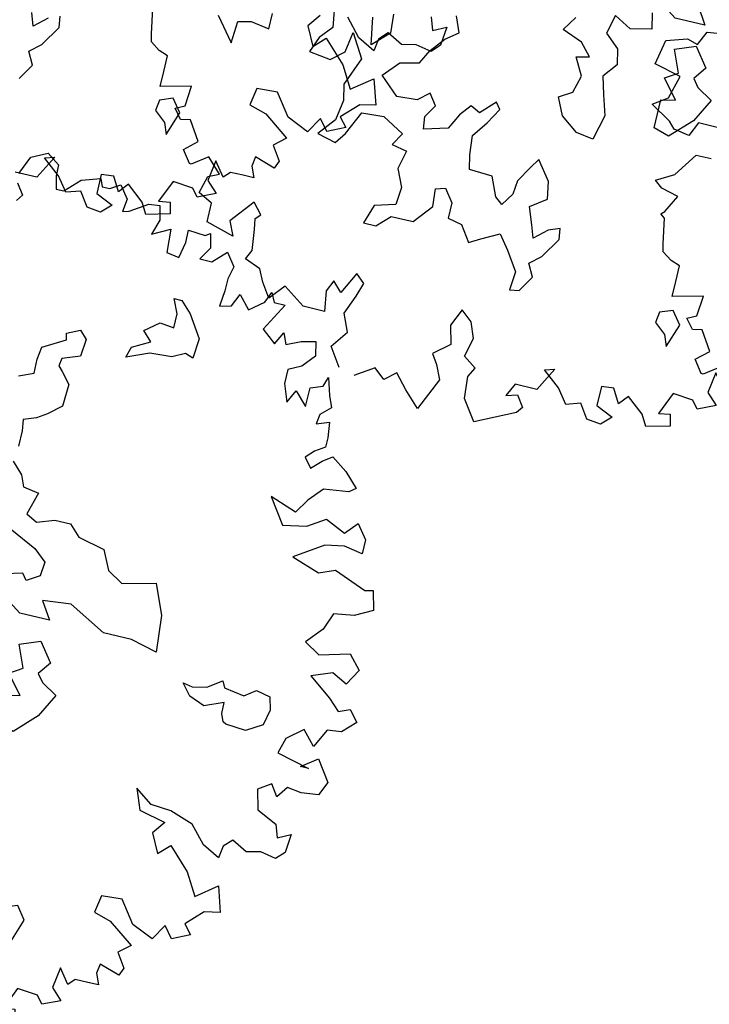
# Model space of a CAD drawing. Units: feet. Extents: x -923 to -242, y 796 to 1188.
# Drawn here: x -866 to -861, y 811 to 818 of the extents above; entities that cross this region are included whole.
import ezdxf

# ---------------------------------------------------------------- set-up
doc = ezdxf.new("R2010")
doc.units = ezdxf.units.FT
doc.header["$MEASUREMENT"] = 0
for name, color, linetype in [('BLUE', 5, 'Continuous'), ('G', 76, 'Continuous'), ('G1', 112, 'Continuous')]:
    doc.layers.add(name, color=color, linetype=linetype)

# ---------------------------------------------------------------- blocks, each defined once
blk = doc.blocks.new('TREE-2')
at = {"layer": 'G1'}
for p, q in [((1.455, -4.121), (1.528, -3.96)), ((1.528, -3.96), (1.792, -3.924)), ((1.098, -4.157), (1.331, -4.085)), ((1.331, -4.085), (1.455, -4.121)), ((1.041, -4.443), (1.098, -4.157)), ((1.346, -4.515), (1.041, -4.443)), ((1.274, -4.78), (1.346, -4.515)), ((1.113, -4.889), (1.274, -4.78)), ((1.346, -5.034), (1.113, -4.889)), ((1.668, -4.977), (1.595, -5.138)), ((1.886, -4.977), (1.668, -4.977)), ((1.419, -5.107), (1.346, -5.034)), ((1.595, -5.138), (1.419, -5.107)), ((1.543, -5.604), (1.725, -5.335)), ((1.725, -5.335), (1.901, -5.335)), ((1.346, -5.713), (1.543, -5.604)), ((1.435, -5.786), (1.346, -5.713)), ((1.632, -5.838), (1.435, -5.786)), ((1.528, -6.035), (1.632, -5.838)), ((1.492, -6.071), (1.528, -6.035)), ((1.543, -6.108), (1.492, -6.071)), ((1.595, -6.393), (1.543, -6.108)), ((1.616, -6.481), (1.595, -6.393)), ((1.725, -6.554), (1.616, -6.481)), ((10.638, -6.517), (10.689, -6.663)), ((1.829, -6.59), (1.725, -6.554)), ((1.829, -6.772), (1.829, -6.59)), ((10.689, -6.663), (10.835, -6.59)), ((10.835, -6.59), (10.814, -6.803)), ((9.901, -6.932), (9.725, -6.735)), ((1.829, -6.948), (1.829, -6.772)), ((2.171, -6.86), (1.829, -6.948)), ((2.15, -7.093), (2.171, -6.86)), ((9.419, -6.787), (9.31, -6.932)), ((10.207, -6.803), (10.119, -6.896)), ((10.384, -6.896), (10.207, -6.803)), ((10.544, -6.86), (10.384, -6.896)), ((10.726, -6.896), (10.544, -6.86)), ((10.814, -6.803), (10.726, -6.896)), ((9.31, -6.932), (9.419, -7.145)), ((10.098, -7.036), (9.901, -6.932)), ((10.119, -6.896), (10.098, -7.036)), ((2.046, -7.145), (2.15, -7.093)), ((9.419, -7.145), (9.544, -7.02)), ((9.544, -7.02), (9.793, -7.269)), ((2.135, -7.254), (2.046, -7.145)), ((2.243, -7.233), (2.135, -7.254)), ((2.383, -7.451), (2.243, -7.233)), ((9.793, -7.269), (9.938, -7.518)), ((9.938, -7.518), (10.171, -7.342)), ((10.171, -7.342), (10.259, -7.627)), ((2.243, -7.575), (2.383, -7.451)), ((6.305, -7.645), (6.253, -7.501)), ((6.448, -7.52), (6.305, -7.645)), ((6.591, -7.593), (6.573, -7.468)), ((2.347, -7.716), (2.243, -7.575)), ((2.544, -7.591), (2.368, -7.716)), ((6.448, -7.824), (6.591, -7.593)), ((10.259, -7.627), (10.083, -7.664)), ((2.368, -7.716), (2.347, -7.716)), ((8.916, -7.752), (8.88, -7.949)), ((9.15, -7.736), (8.916, -7.752)), ((9.331, -7.985), (9.15, -7.736)), ((10.083, -7.664), (9.901, -7.845)), ((6.323, -7.931), (6.448, -7.824)), ((9.901, -7.845), (9.99, -7.949)), ((6.396, -8.074), (6.323, -7.931)), ((8.88, -7.949), (9.077, -8.006)), ((9.689, -7.913), (9.58, -8.094)), ((9.793, -8.042), (9.689, -7.913)), ((9.99, -7.949), (9.793, -8.042)), ((6.286, -8.254), (6.396, -8.074)), ((8.023, -8.074), (7.88, -8.129)), ((8.133, -8.218), (8.023, -8.074)), ((9.077, -8.006), (9.367, -8.219)), ((9.58, -8.094), (9.331, -7.985)), ((7.88, -8.129), (7.861, -8.254)), ((7.861, -8.254), (7.989, -8.361)), ((8.041, -8.489), (8.133, -8.218)), ((9.367, -8.219), (9.238, -8.328)), ((7.989, -8.361), (8.041, -8.489)), ((9.238, -8.328), (9.347, -8.488)), ((9.077, -8.504), (9.061, -8.613)), ((9.31, -8.577), (9.077, -8.504)), ((9.347, -8.488), (9.31, -8.577)), ((9.061, -8.613), (9.113, -8.737)), ((8.652, -8.649), (8.616, -8.883)), ((8.776, -8.81), (8.652, -8.649)), ((8.844, -8.737), (8.776, -8.81)), ((8.989, -8.737), (8.844, -8.737)), ((9.113, -8.737), (8.989, -8.737)), ((8.616, -8.883), (8.74, -9.007)), ((6.879, -9.023), (6.733, -9.292)), ((6.77, -9.059), (6.879, -9.023)), ((6.967, -9.22), (6.77, -9.059)), ((7.573, -9.08), (7.433, -9.095)), ((7.667, -9.24), (7.573, -9.08)), ((8.237, -8.986), (8.128, -9.24)), ((8.47, -9.007), (8.237, -8.986)), ((8.543, -9.095), (8.47, -9.007)), ((8.74, -9.007), (8.543, -9.095)), ((7.433, -9.095), (7.433, -9.313)), ((7.755, -9.132), (7.667, -9.24)), ((7.952, -9.292), (7.755, -9.132)), ((6.733, -9.292), (6.485, -9.292)), ((7.091, -9.381), (6.967, -9.22)), ((8.024, -9.417), (7.952, -9.292)), ((8.128, -9.24), (8.258, -9.22)), ((8.258, -9.22), (8.289, -9.349)), ((6.536, -9.401), (6.625, -9.526)), ((7.252, -9.329), (7.091, -9.381)), ((7.361, -9.489), (7.252, -9.329)), ((7.433, -9.313), (7.63, -9.401)), ((7.63, -9.401), (7.522, -9.51)), ((8.289, -9.349), (8.024, -9.417)), ((6.625, -9.526), (6.573, -9.598)), ((7.522, -9.51), (7.361, -9.489))]:
    blk.add_line(p, q, dxfattribs=at)
blk = doc.blocks.new('TREE-1')
at = {"layer": 'G'}
for p, q in [((6.515, -1.05), (6.696, -0.962)), ((6.696, -0.962), (6.841, -1.065)), ((6.427, -1.262), (6.515, -1.05)), ((6.841, -1.065), (6.841, -1.19)), ((7.127, -1.174), (7.339, -1.102)), ((7.339, -1.102), (7.376, -1.19)), ((6.841, -1.19), (6.878, -1.335)), ((6.966, -1.335), (7.127, -1.174)), ((7.376, -1.19), (7.464, -1.19)), ((7.464, -1.19), (7.573, -1.122)), ((7.573, -1.122), (7.681, -1.262)), ((7.681, -1.262), (7.661, -1.408)), ((7.733, -1.387), (7.93, -1.262)), ((7.93, -1.262), (8.055, -1.247)), ((8.055, -1.247), (8.091, -1.408)), ((6.878, -1.335), (6.966, -1.335)), ((7.661, -1.408), (7.733, -1.387)), ((8.091, -1.408), (8.039, -1.584)), ((8.63, -1.46), (8.682, -1.423)), ((8.682, -1.423), (8.718, -1.584)), ((8.039, -1.584), (8.236, -1.48)), ((8.236, -1.48), (8.252, -1.745)), ((8.433, -1.444), (8.63, -1.46)), ((8.433, -1.584), (8.433, -1.444)), ((8.397, -1.766), (8.433, -1.584)), ((8.718, -1.584), (8.63, -1.729)), ((8.77, -1.729), (8.915, -1.584)), ((8.915, -1.584), (9.024, -1.729)), ((8.252, -1.745), (8.397, -1.766)), ((8.63, -1.729), (8.77, -1.729)), ((9.024, -1.729), (8.988, -1.875)), ((8.988, -1.875), (8.988, -2.015)), ((9.455, -2.035), (9.506, -1.911)), ((9.506, -1.911), (9.558, -2.015)), ((8.988, -2.015), (8.967, -2.196)), ((9.097, -2.16), (9.164, -2.015)), ((9.164, -2.015), (9.294, -2.16)), ((9.294, -2.16), (9.455, -2.035)), ((9.558, -2.015), (9.683, -2.015)), ((9.683, -2.015), (9.595, -2.175)), ((8.967, -2.196), (9.097, -2.16)), ((9.595, -2.175), (9.506, -2.336)), ((8.45, -2.23), (8.542, -2.23)), ((8.524, -2.388), (8.45, -2.23)), ((8.542, -2.23), (8.667, -2.355)), ((9.667, -2.466), (9.74, -2.321)), ((9.74, -2.321), (9.792, -2.445)), ((8.524, -2.55), (8.524, -2.388)), ((8.667, -2.355), (8.828, -2.605)), ((9.506, -2.336), (9.667, -2.466)), ((9.792, -2.445), (9.952, -2.372)), ((9.952, -2.372), (10.113, -2.336)), ((10.113, -2.336), (10.149, -2.497)), ((8.201, -2.659), (8.362, -2.531)), ((8.362, -2.531), (8.524, -2.55)), ((10.149, -2.497), (10.025, -2.642)), ((8.307, -2.766), (8.201, -2.659)), ((8.828, -2.605), (8.81, -2.836)), ((10.025, -2.642), (9.88, -2.715)), ((8.112, -2.873), (8.307, -2.766)), ((9.88, -2.715), (9.88, -2.876)), ((10.31, -2.803), (10.346, -2.694)), ((10.346, -2.694), (10.403, -2.891)), ((7.363, -2.888), (7.506, -2.818)), ((7.506, -2.818), (7.594, -2.906)), ((8.076, -2.998), (8.112, -2.873)), ((8.575, -2.873), (8.326, -2.891)), ((8.719, -2.803), (8.575, -2.873)), ((8.81, -2.836), (8.719, -2.803)), ((9.88, -2.876), (9.952, -3.073)), ((10.17, -2.855), (10.31, -2.803)), ((10.17, -3.073), (10.17, -2.855)), ((7.128, -3.104), (7.378, -2.961)), ((7.378, -2.961), (7.363, -2.888)), ((7.594, -2.906), (7.576, -3.104)), ((8.326, -2.891), (8.076, -2.998)), ((9.952, -3.073), (10.025, -2.927)), ((10.025, -2.927), (10.17, -3.073)), ((10.403, -2.891), (10.455, -3.021)), ((10.455, -3.021), (10.346, -3.125)), ((7.11, -3.248), (7.128, -3.104)), ((7.378, -3.175), (7.363, -3.266)), ((7.576, -3.104), (7.378, -3.175)), ((10.346, -3.125), (10.331, -3.234)), ((10.331, -3.234), (10.471, -3.182)), ((10.471, -3.182), (10.492, -3.358)), ((7.11, -3.409), (7.11, -3.248)), ((7.363, -3.266), (7.415, -3.318)), ((7.415, -3.318), (7.521, -3.443)), ((6.948, -3.479), (7.11, -3.409)), ((10.492, -3.358), (10.492, -3.467)), ((7.521, -3.443), (7.506, -3.696)), ((10.383, -3.54), (10.295, -3.628)), ((10.492, -3.467), (10.383, -3.54)), ((10.295, -3.628), (10.383, -3.737)), ((10.383, -3.737), (10.492, -3.628)), ((10.492, -3.628), (10.6, -3.555)), ((10.6, -3.555), (10.777, -3.68)), ((7.506, -3.696), (7.363, -3.821)), ((10.777, -3.68), (10.937, -3.84)), ((7.363, -3.821), (7.253, -3.891)), ((10.937, -3.84), (10.865, -3.897)), ((7.253, -3.891), (7.11, -3.946)), ((7.11, -3.946), (7.128, -4.071)), ((10.58, -3.934), (10.435, -4.095)), ((10.865, -3.897), (10.58, -3.934)), ((7.128, -4.071), (7.128, -4.25)), ((10.435, -4.095), (10.331, -4.255)), ((10.025, -4.146), (10.222, -4.432)), ((10.331, -4.255), (10.025, -4.146)), ((10.492, -4.38), (10.689, -4.255)), ((10.689, -4.255), (10.922, -4.359)), ((10.922, -4.359), (11.046, -4.219)), ((11.046, -4.219), (11.171, -4.38)), ((7.11, -4.427), (7.235, -4.555)), ((10.222, -4.432), (10.492, -4.38)), ((11.171, -4.38), (11.171, -4.541)), ((10.74, -4.541), (10.419, -4.753)), ((10.958, -4.504), (10.74, -4.541)), ((11.171, -4.541), (10.958, -4.504)), ((7.235, -4.555), (7.29, -4.68)), ((7.29, -4.68), (7.469, -4.714)), ((7.469, -4.714), (7.396, -4.967)), ((10.419, -4.753), (10.74, -4.862)), ((10.74, -4.862), (10.922, -4.79)), ((10.922, -4.79), (11.295, -4.935)), ((7.396, -4.967), (7.521, -5.037)), ((7.521, -5.037), (7.719, -4.967)), ((7.719, -4.967), (7.899, -4.967)), ((7.899, -4.967), (8.024, -5.092)), ((11.295, -4.935), (11.383, -4.914)), ((11.383, -4.914), (11.44, -5.132)), ((8.024, -5.092), (8.329, -5.162)), ((7.271, -5.183), (7.573, -5.326)), ((8.329, -5.162), (8.435, -5.378)), ((11.44, -5.132), (11.243, -5.236)), ((11.01, -5.272), (10.937, -5.469)), ((11.243, -5.236), (11.01, -5.272)), ((7.573, -5.326), (7.716, -5.451)), ((8.435, -5.378), (8.615, -5.485)), ((8.615, -5.485), (8.99, -5.396)), ((8.99, -5.396), (9.133, -5.735)), ((7.716, -5.451), (7.701, -5.613)), ((10.937, -5.469), (10.777, -5.651)), ((7.503, -5.631), (7.305, -5.683)), ((7.558, -5.701), (7.503, -5.631)), ((7.701, -5.613), (7.558, -5.701)), ((10.777, -5.651), (10.958, -5.76)), ((9.133, -5.735), (9.169, -6.149)), ((10.958, -5.76), (11.295, -5.666)), ((11.295, -5.666), (11.44, -5.827)), ((8.112, -5.844), (7.792, -5.878)), ((8.542, -6.076), (8.112, -5.844)), ((11.44, -5.827), (11.332, -6.009)), ((7.576, -6.076), (7.396, -5.951)), ((7.792, -5.878), (7.917, -6.076)), ((11.155, -5.92), (10.922, -6.009)), ((11.332, -6.009), (11.155, -5.92)), ((7.308, -6.076), (7.345, -6.256)), ((7.917, -6.076), (7.576, -6.076)), ((8.865, -6.076), (8.542, -6.076)), ((9.169, -6.149), (8.865, -6.076)), ((10.922, -6.009), (11.186, -6.206)), ((6.915, -6.201), (6.86, -6.417)), ((7.11, -6.308), (6.915, -6.201)), ((11.186, -6.206), (11.316, -6.33)), ((7.345, -6.256), (7.11, -6.308)), ((9.812, -6.402), (9.974, -6.292)), ((9.974, -6.292), (10.01, -6.366)), ((10.242, -6.402), (10.367, -6.311)), ((10.367, -6.311), (10.528, -6.347)), ((11.316, -6.33), (11.44, -6.278)), ((11.44, -6.278), (11.549, -6.403)), ((6.376, -6.488), (6.485, -6.326)), ((6.86, -6.417), (7.022, -6.561)), ((7.646, -6.417), (7.878, -6.329)), ((7.753, -6.67), (7.646, -6.417)), ((7.878, -6.329), (8.039, -6.545)), ((9.651, -6.545), (9.544, -6.417)), ((9.544, -6.417), (9.651, -6.436)), ((9.651, -6.436), (9.812, -6.402)), ((10.01, -6.366), (10.242, -6.402)), ((10.528, -6.347), (10.565, -6.491)), ((11.549, -6.403), (11.404, -6.543)), ((6.61, -6.579), (6.376, -6.488)), ((10.044, -6.527), (9.831, -6.616)), ((10.044, -6.652), (10.044, -6.527)), ((10.565, -6.491), (10.528, -6.67)), ((5.248, -6.795), (5.175, -6.616)), ((6.735, -6.722), (6.61, -6.579)), ((7.022, -6.561), (7.058, -6.737)), ((8.039, -6.545), (7.933, -6.689)), ((9.831, -6.616), (9.651, -6.545)), ((10.989, -6.615), (10.813, -6.761)), ((11.135, -6.776), (10.989, -6.615)), ((11.243, -6.564), (11.135, -6.776)), ((11.404, -6.543), (11.243, -6.564)), ((3.798, -6.722), (3.85, -7.064)), ((4.478, -6.759), (4.496, -6.975)), ((6.592, -6.756), (6.735, -6.722)), ((6.699, -6.954), (6.592, -6.756)), ((7.058, -6.737), (6.933, -6.899)), ((7.61, -6.759), (7.753, -6.67)), ((7.789, -6.975), (7.61, -6.759)), ((7.933, -6.689), (8.003, -6.777)), ((10.08, -6.74), (10.044, -6.652)), ((10.117, -6.759), (10.08, -6.74)), ((10.348, -6.777), (10.117, -6.759)), ((10.528, -6.67), (10.348, -6.777)), ((10.813, -6.761), (10.761, -6.937)), ((4.316, -7.152), (4.261, -6.847)), ((5.105, -6.902), (5.248, -6.795)), ((8.003, -6.777), (8.182, -6.884)), ((4.496, -6.975), (4.316, -7.152)), ((4.977, -7.064), (5.105, -6.902)), ((6.644, -7.152), (6.699, -6.954)), ((6.933, -6.899), (6.985, -7.097)), ((7.628, -7.009), (7.789, -6.975)), ((8.182, -6.884), (8.039, -7.152)), ((10.761, -6.937), (11.135, -7.03)), ((11.046, -7.03), (11.223, -6.901)), ((11.223, -6.901), (11.383, -7.134)), ((3.152, -7.243), (3.152, -7.064)), ((3.85, -7.064), (3.725, -7.207)), ((4.048, -7.295), (4.085, -7.064)), ((4.085, -7.064), (4.246, -7.332)), ((4.889, -7.225), (4.977, -7.064)), ((7.628, -7.332), (7.628, -7.009)), ((11.135, -7.03), (11.046, -7.03)), ((6.501, -7.24), (6.644, -7.152)), ((6.985, -7.097), (7.058, -7.329)), ((8.039, -7.152), (7.808, -7.387)), ((11.383, -7.134), (11.316, -7.295)), ((2.561, -7.225), (2.778, -7.493)), ((2.778, -7.493), (2.796, -7.243)), ((2.796, -7.243), (2.939, -7.207)), ((2.939, -7.207), (3.152, -7.243)), ((3.725, -7.207), (3.655, -7.387)), ((3.905, -7.42), (4.048, -7.295)), ((4.514, -7.457), (4.676, -7.277)), ((4.676, -7.277), (4.889, -7.225)), ((6.592, -7.438), (6.501, -7.24)), ((10.777, -7.295), (10.632, -7.388)), ((10.865, -7.425), (10.777, -7.295)), ((10.958, -7.295), (10.865, -7.425)), ((11.119, -7.316), (10.958, -7.295)), ((11.316, -7.295), (11.119, -7.316)), ((1.88, -7.601), (1.828, -7.316)), ((3.655, -7.387), (3.905, -7.42)), ((4.246, -7.332), (4.118, -7.655)), ((7.058, -7.329), (6.985, -7.615)), ((7.808, -7.387), (7.628, -7.332)), ((10.632, -7.388), (10.689, -7.616)), ((4.728, -7.655), (4.514, -7.457)), ((5.087, -7.53), (4.962, -7.637)), ((5.175, -7.655), (5.087, -7.53)), ((5.836, -7.457), (5.678, -7.618)), ((5.785, -7.707), (5.891, -7.53)), ((5.891, -7.53), (5.836, -7.457)), ((6.787, -7.582), (6.592, -7.438)), ((1.9, -7.689), (1.88, -7.601)), ((4.962, -7.637), (4.728, -7.655)), ((5.568, -7.563), (5.462, -7.691)), ((5.678, -7.618), (5.568, -7.563)), ((6.985, -7.615), (6.787, -7.582)), ((10.689, -7.616), (10.922, -7.725)), ((2.009, -7.762), (1.9, -7.689)), ((4.118, -7.655), (4.155, -7.835)), ((5.087, -7.798), (5.175, -7.655)), ((5.462, -7.691), (5.373, -7.868)), ((5.66, -7.886), (5.785, -7.707)), ((9.309, -7.689), (9.398, -7.922)), ((9.506, -7.834), (9.309, -7.689)), ((10.922, -7.725), (10.974, -7.871)), ((2.113, -7.798), (2.009, -7.762)), ((2.113, -7.98), (2.113, -7.798)), ((4.155, -7.835), (4.118, -8.066)), ((5.105, -7.941), (5.087, -7.798)), ((5.373, -7.868), (5.105, -7.941)), ((9.74, -7.85), (9.506, -7.834)), ((10.009, -7.943), (9.74, -7.85)), ((10.974, -7.871), (11.119, -7.798)), ((11.119, -7.798), (11.098, -8.011)), ((2.113, -8.156), (2.113, -7.98)), ((4.261, -8.191), (4.389, -7.923)), ((4.389, -7.923), (4.639, -7.905)), ((4.639, -7.905), (4.889, -8.048)), ((5.678, -8.103), (5.66, -7.886)), ((6.446, -7.978), (6.376, -8.085)), ((6.607, -8.191), (6.446, -7.978)), ((9.398, -7.922), (9.704, -7.995)), ((10.186, -8.14), (10.009, -7.943)), ((2.455, -8.068), (2.113, -8.156)), ((2.434, -8.301), (2.455, -8.068)), ((4.118, -8.066), (3.96, -8.264)), ((4.889, -8.048), (4.801, -8.191)), ((6.376, -8.085), (6.266, -8.264)), ((9.704, -7.995), (9.595, -8.14)), ((10.492, -8.011), (10.403, -8.104)), ((10.668, -8.104), (10.492, -8.011)), ((10.829, -8.068), (10.668, -8.104)), ((11.01, -8.104), (10.829, -8.068)), ((11.098, -8.011), (11.01, -8.104)), ((4.173, -8.316), (4.261, -8.191)), ((4.801, -8.191), (4.977, -8.228)), ((5.712, -8.264), (5.678, -8.103)), ((6.644, -8.389), (6.607, -8.191)), ((9.595, -8.14), (9.704, -8.353)), ((10.383, -8.244), (10.186, -8.14)), ((10.403, -8.104), (10.383, -8.244)), ((2.331, -8.353), (2.434, -8.301)), ((3.96, -8.264), (4.173, -8.316)), ((4.977, -8.228), (4.926, -8.441)), ((5.98, -8.28), (5.712, -8.264)), ((6.071, -8.496), (5.98, -8.28)), ((6.266, -8.264), (6.251, -8.423)), ((9.704, -8.353), (9.828, -8.229)), ((9.828, -8.229), (10.077, -8.477)), ((2.419, -8.462), (2.331, -8.353)), ((6.251, -8.423), (6.159, -8.566)), ((6.464, -8.514), (6.644, -8.389)), ((2.528, -8.441), (2.419, -8.462)), ((2.668, -8.659), (2.528, -8.441)), ((4.926, -8.441), (5.014, -8.639)), ((5.392, -8.566), (5.498, -8.533)), ((5.498, -8.533), (5.605, -8.676)), ((6.159, -8.566), (6.071, -8.496)), ((6.537, -8.709), (6.464, -8.514)), ((10.077, -8.477), (10.222, -8.726)), ((5.014, -8.639), (4.996, -8.837)), ((5.407, -8.764), (5.392, -8.566)), ((10.222, -8.726), (10.455, -8.55)), ((10.455, -8.55), (10.543, -8.835)), ((2.528, -8.784), (2.668, -8.659)), ((5.605, -8.676), (5.605, -8.853)), ((6.589, -8.853), (6.537, -8.709)), ((6.732, -8.728), (6.589, -8.853)), ((6.857, -8.676), (6.732, -8.728)), ((6.875, -8.801), (6.857, -8.676)), ((2.631, -8.924), (2.528, -8.784)), ((2.828, -8.799), (2.652, -8.924)), ((2.989, -8.96), (2.828, -8.799)), ((4.996, -8.837), (4.764, -8.907)), ((5.23, -8.981), (5.407, -8.764)), ((5.605, -8.853), (5.766, -8.889)), ((6.732, -9.032), (6.875, -8.801)), ((10.543, -8.835), (10.367, -8.872)), ((2.652, -8.924), (2.631, -8.924)), ((2.865, -9.017), (2.989, -8.96)), ((4.764, -8.907), (4.691, -9.124)), ((5.766, -8.889), (5.891, -9.069)), ((6.016, -8.996), (6.214, -8.889)), ((6.214, -8.889), (6.339, -9.051)), ((9.201, -8.96), (9.164, -9.157)), ((9.434, -8.944), (9.201, -8.96)), ((9.615, -9.193), (9.434, -8.944)), ((10.367, -8.872), (10.186, -9.053)), ((2.813, -9.214), (2.865, -9.017)), ((4.834, -9.124), (4.977, -8.981)), ((4.977, -8.981), (5.23, -8.981)), ((5.891, -9.069), (6.016, -8.996)), ((6.339, -9.051), (6.482, -9.267)), ((6.607, -9.139), (6.732, -9.032)), ((10.186, -9.053), (10.274, -9.157)), ((3.44, -9.178), (3.222, -9.447)), ((3.544, -9.302), (3.44, -9.178)), ((4.691, -9.124), (4.834, -9.124)), ((6.68, -9.282), (6.607, -9.139)), ((9.164, -9.157), (9.361, -9.214)), ((9.864, -9.302), (9.615, -9.193)), ((9.973, -9.121), (9.864, -9.302)), ((10.077, -9.25), (9.973, -9.121)), ((10.274, -9.157), (10.077, -9.25)), ((2.974, -9.302), (2.813, -9.214)), ((2.974, -9.515), (2.974, -9.302)), ((3.492, -9.354), (3.544, -9.302)), ((6.482, -9.267), (6.464, -9.48)), ((6.571, -9.462), (6.68, -9.282)), ((8.307, -9.282), (8.164, -9.337)), ((8.417, -9.426), (8.307, -9.282)), ((9.361, -9.214), (9.652, -9.427)), ((3.513, -9.479), (3.492, -9.354)), ((8.164, -9.337), (8.146, -9.462)), ((3.295, -9.608), (2.974, -9.515)), ((3.222, -9.447), (3.295, -9.608)), ((3.544, -9.712), (3.513, -9.479)), ((6.464, -9.48), (6.571, -9.462)), ((8.146, -9.462), (8.274, -9.569)), ((8.326, -9.697), (8.417, -9.426)), ((9.652, -9.427), (9.522, -9.536)), ((8.274, -9.569), (8.326, -9.697)), ((9.522, -9.536), (9.631, -9.696)), ((3.492, -9.821), (3.544, -9.712)), ((4.747, -9.696), (4.622, -9.945)), ((4.851, -9.785), (4.747, -9.696)), ((9.361, -9.712), (9.346, -9.821)), ((9.595, -9.785), (9.361, -9.712)), ((9.631, -9.696), (9.595, -9.785)), ((3.674, -9.894), (3.492, -9.821)), ((4.514, -9.836), (4.456, -9.966)), ((4.622, -9.945), (4.514, -9.836)), ((4.799, -9.945), (4.851, -9.785)), ((5.996, -9.821), (5.908, -10.018)), ((6.126, -9.93), (5.996, -9.821)), ((8.936, -9.857), (8.9, -10.091)), ((9.061, -10.018), (8.936, -9.857)), ((9.346, -9.821), (9.398, -9.945)), ((3.741, -10.034), (3.674, -9.894)), ((4.456, -9.966), (4.493, -10.194)), ((4.711, -10.163), (4.799, -9.945)), ((6.193, -10.106), (6.126, -9.93)), ((9.128, -9.945), (9.061, -10.018)), ((9.273, -9.945), (9.128, -9.945)), ((9.398, -9.945), (9.273, -9.945)), ((3.85, -10.194), (3.741, -10.034)), ((3.995, -10.018), (3.85, -10.194)), ((4.244, -10.194), (3.995, -10.018)), ((5.908, -10.018), (5.96, -10.231)), ((4.493, -10.194), (4.244, -10.194)), ((4.799, -10.36), (4.711, -10.163)), ((6.142, -10.324), (6.193, -10.106)), ((8.521, -10.194), (8.412, -10.449)), ((8.755, -10.215), (8.521, -10.194)), ((8.9, -10.091), (9.024, -10.215)), ((5.96, -10.231), (5.784, -10.376)), ((7.163, -10.231), (7.018, -10.5)), ((7.054, -10.267), (7.163, -10.231)), ((7.251, -10.428), (7.054, -10.267)), ((7.858, -10.288), (7.718, -10.303)), ((7.718, -10.303), (7.718, -10.521)), ((7.951, -10.449), (7.858, -10.288)), ((8.827, -10.303), (8.755, -10.215)), ((9.024, -10.215), (8.827, -10.303)), ((4.654, -10.557), (4.799, -10.36)), ((5.784, -10.376), (5.856, -10.485)), ((6.287, -10.428), (6.142, -10.324)), ((8.039, -10.34), (7.951, -10.449)), ((8.236, -10.5), (8.039, -10.34)), ((5.856, -10.485), (5.929, -10.646)), ((6.23, -10.537), (6.287, -10.428)), ((6.769, -10.5), (6.696, -10.646)), ((7.018, -10.5), (6.769, -10.5)), ((7.376, -10.589), (7.251, -10.428)), ((7.718, -10.521), (7.915, -10.609)), ((8.309, -10.625), (8.236, -10.5)), ((8.412, -10.449), (8.542, -10.428)), ((8.542, -10.428), (8.573, -10.557)), ((4.799, -10.77), (4.654, -10.557)), ((6.25, -10.786), (6.23, -10.537)), ((6.696, -10.646), (6.821, -10.609)), ((6.821, -10.609), (6.909, -10.734)), ((7.536, -10.537), (7.376, -10.589)), ((7.645, -10.698), (7.536, -10.537)), ((7.915, -10.609), (7.806, -10.718)), ((8.573, -10.557), (8.309, -10.625)), ((5.193, -10.682), (4.98, -10.822)), ((5.317, -10.786), (5.193, -10.682)), ((5.442, -10.682), (5.317, -10.786)), ((5.587, -10.843), (5.442, -10.682)), ((5.929, -10.646), (5.763, -11.019)), ((6.909, -10.734), (6.857, -10.806)), ((7.806, -10.718), (7.645, -10.698)), ((5.763, -11.019), (5.587, -10.843)), ((6.411, -11.019), (6.25, -10.786)), ((6.857, -10.806), (6.411, -11.019))]:
    blk.add_line(p, q, dxfattribs=at)

msp = doc.modelspace()

# ---------------------------------------------------------------- block references
at = {"layer": 'BLUE', "xscale": 0.624999999999921, "yscale": 0.625, "zscale": 0.625, "rotation": 346.7280989015248}
for name, p in [('TREE-2', (-868.3787, 823.8145)), ('TREE-1', (-864.8626, 823.0983)), ('TREE-2', (-861.2639, 820.8454)), ('TREE-1', (-869.4709, 818.912))]:
    msp.add_blockref(name, p, dxfattribs=at)

doc.saveas('drawing.dxf')
